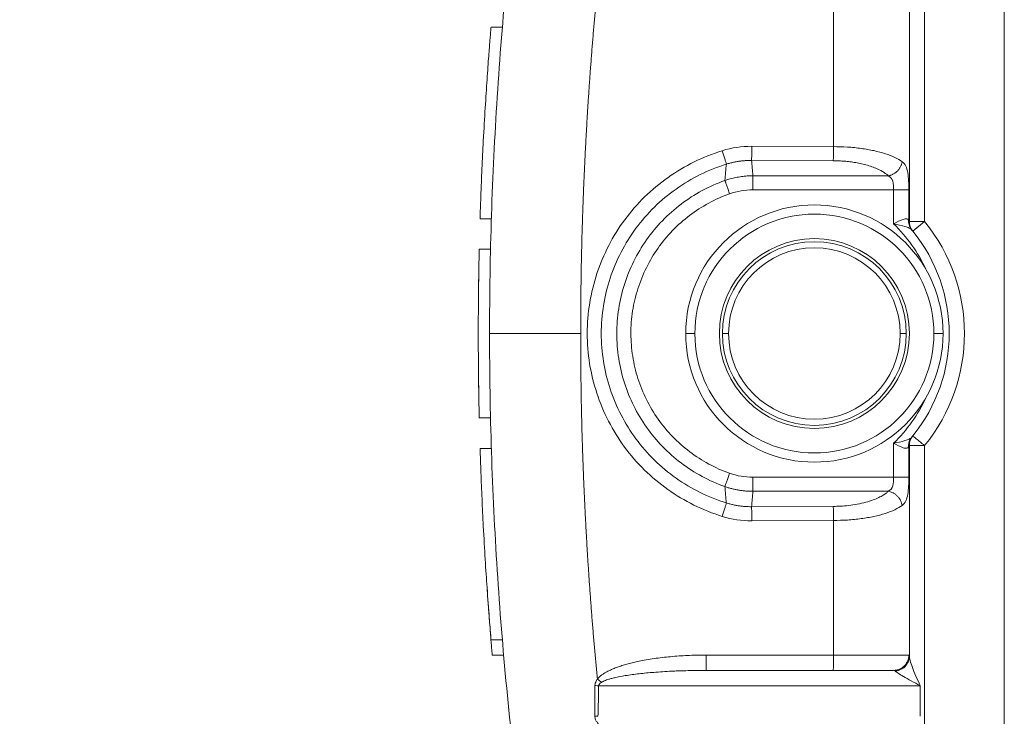
# Model space of a CAD drawing. Units: millimetres. Extents: x 1592 to 2037, y 610 to 925.
# Drawn here: x 1795 to 1827, y 856 to 879 of the extents above; entities that cross this region are included whole.
import ezdxf

# ---------------------------------------------------------------- set-up
doc = ezdxf.new("R2010")
doc.units = ezdxf.units.MM
doc.header["$LTSCALE"] = 65.395
doc.linetypes.add('CENTER', pattern=[0.6, 0.375, -0.075, 0.075, -0.075])
doc.layers.get('0').update_dxf_attribs({"linetype": 'CONTINUOUS', "lineweight": 30})
doc.layers.add('Dim', color=3, linetype='CONTINUOUS', lineweight=15)

msp = doc.modelspace()

# ---------------------------------------------------------------- linework, layer by layer
at = {"color": 7, "lineweight": 15}
for p, q in [((1827.184, 853.356), (1827.184, 883.356)), ((1821.605, 878.856), (1821.605, 874.46)), ((1824.084, 872.015), (1824.084, 878.896)), ((1810.809, 878.356), (1810.431, 878.356)), ((1821.605, 874.46), (1818.94, 874.47)), ((1818.936, 874.01), (1821.601, 874)), ((1823.398, 873.507), (1818.977, 873.507)), ((1818.977, 873.047), (1823.57, 873.047)), ((1824.067, 873.047), (1823.57, 873.047)), ((1823.57, 873.047), (1823.57, 871.939)), ((1824.067, 872.04), (1824.067, 873.047)), ((1810.074, 872.106), (1810.442, 872.106)), ((1824.584, 872.015), (1824.084, 872.015)), ((1824.196, 871.699), (1824.584, 872.015)), ((1824.164, 871.738), (1824.178, 871.721)), ((1810.415, 871.106), (1810.047, 871.106)), ((1816.784, 868.356), (1817.084, 868.356)), ((1818.184, 868.356), (1817.984, 868.356)), ((1823.784, 868.356), (1823.984, 868.356)), ((1825.184, 868.356), (1824.884, 868.356)), ((1810.415, 865.606), (1810.047, 865.606)), ((1824.174, 864.986), (1824.164, 864.973)), ((1824.177, 864.989), (1824.174, 864.986)), ((1810.442, 864.606), (1810.074, 864.606)), ((1823.57, 864.772), (1823.57, 863.664)), ((1824.067, 863.664), (1824.067, 864.672)), ((1824.084, 857.815), (1824.084, 864.696)), ((1824.084, 864.696), (1824.584, 864.696)), ((1823.57, 863.664), (1818.977, 863.664)), ((1823.57, 863.664), (1824.067, 863.664)), ((1818.977, 863.204), (1823.398, 863.204)), ((1821.601, 862.711), (1818.936, 862.701)), ((1818.94, 862.241), (1821.605, 862.251)), ((1821.605, 862.251), (1821.605, 857.856)), ((1810.431, 858.356), (1810.809, 858.356)), ((1810.473, 857.856), (1810.848, 857.856)), ((1821.605, 857.856), (1817.455, 857.856)), ((1824.067, 857.856), (1821.605, 857.856)), ((1823.57, 857.356), (1817.451, 857.356)), ((1824.584, 857.356), (1824.584, 853.356)), ((1813.944, 856.856), (1824.442, 856.856)), ((1824.442, 855.856), (1824.442, 856.856))]:
    msp.add_line(p, q, dxfattribs=at)
for centre, radius, start, end in [((1820.984, 868.356), 4.2, 0, 180), ((1820.984, 868.356), 3.9, 0, 180), ((1820.084, 868.356), 5, 24.7989, 45.7887), ((1820.084, 868.356), 5.8, 320.8833, 39.1167), ((1820.084, 868.356), 5.3, 320.8833, 39.1167), ((1820.984, 868.356), 3.1, 0, 180), ((1820.984, 868.356), 3, 0, 180), ((1820.984, 868.356), 2.8, 0, 180), ((1820.984, 868.356), 4.2, 180, 0), ((1820.984, 868.356), 3.9, 180, 0), ((1820.984, 868.356), 3.1, 180, 0), ((1820.984, 868.356), 3, 180, 0), ((1820.984, 868.356), 2.8, 180, 0), ((1820.084, 868.356), 5, 314.2113, 335.2011), ((1824.584, 864.696), 0.5, 140.8833, 180)]:
    msp.add_arc(centre, radius, start, end, dxfattribs=at)
at = {"color": 7, "lineweight": 15, "extrusion": (-2.12946e-06, 2.61874e-06, 1)}
msp.add_arc((1824.584, 872.015, -0.002), 0.5, 180, 219.0924, dxfattribs=at)
at = {"color": 7, "lineweight": 15}
for centre, major_axis, ratio, start_param, end_param in [((1824.584, 864.696), (0.388, -0.315), 0.000007, 1.570791, 3.141593), ((1817.451, 857.856), (0, -0.5), 0.008727, 0, 1.570796), ((1821.601, 857.856), (0, -0.5), 0.008727, 0, 1.570796)]:
    msp.add_ellipse(centre, major_axis=major_axis, ratio=ratio, start_param=start_param, end_param=end_param, dxfattribs=at)
for points, knots in [([(1811.376, 883.774), (1811.046, 881.218), (1810.798, 878.652), (1810.467, 873.509), (1810.384, 870.932), (1810.384, 868.356)], [0, 0, 0, 0, 0.5, 0.5, 1, 1, 1, 1]), ([(1810.431, 878.356), (1810.431, 878.356), (1810.431, 878.356), (1810.424, 878.283), (1810.398, 877.962), (1810.356, 877.426), (1810.302, 876.693), (1810.242, 875.753), (1810.19, 874.853), (1810.149, 874.068), (1810.121, 873.448), (1810.096, 872.794), (1810.081, 872.336), (1810.074, 872.106)], [0, 0, 0, 0, 0.000062, 0.123209, 0.250205, 0.36752, 0.500307, 0.6253, 0.750305, 0.811721, 0.873808, 0.936567, 1, 1, 1, 1]), ([(1818.94, 874.47), (1818.94, 874.422), (1818.94, 874.373), (1818.939, 874.28), (1818.939, 874.235), (1818.938, 874.154), (1818.938, 874.117), (1818.937, 874.055), (1818.936, 874.029), (1818.936, 874.01)], [0, 0, 0, 0, 0.25, 0.25, 0.5, 0.5, 0.75, 0.75, 1, 1, 1, 1]), ([(1821.606, 874.46), (1821.606, 874.411), (1821.606, 874.363), (1821.606, 874.269), (1821.606, 874.224), (1821.605, 874.143), (1821.604, 874.107), (1821.603, 874.045), (1821.602, 874.019), (1821.601, 874.001)], [0, 0, 0, 0, 0.25, 0.25, 0.5, 0.5, 0.75, 0.75, 1, 1, 1, 1]), ([(1823.848, 873.968), (1823.776, 874.016), (1823.632, 874.111), (1823.313, 874.233), (1822.938, 874.332), (1822.517, 874.405), (1822.069, 874.451), (1821.759, 874.457), (1821.606, 874.46)], [0, 0, 0, 0, 0.172899, 0.343242, 0.511041, 0.67636, 0.839303, 1, 1, 1, 1]), ([(1817.98, 874.327), (1817.342, 874.13), (1816.752, 873.837), (1815.937, 873.26), (1815.681, 873.047), (1815.209, 872.587), (1814.993, 872.339), (1814.598, 871.805), (1814.422, 871.52), (1814.12, 870.933), (1813.993, 870.629), (1813.785, 870), (1813.704, 869.674), (1813.598, 869.022), (1813.57, 868.694), (1813.57, 868.033), (1813.597, 867.698), (1813.703, 867.044), (1813.781, 866.724), (1813.987, 866.096), (1814.116, 865.786), (1814.419, 865.197), (1814.592, 864.916), (1814.982, 864.385), (1815.202, 864.132), (1815.677, 863.667), (1815.931, 863.456), (1816.469, 863.074), (1816.754, 862.903), (1817.352, 862.607), (1817.661, 862.483), (1817.98, 862.384)], [0, 0, 0, 0, 0.125005, 0.125005, 0.187508, 0.187508, 0.250011, 0.250011, 0.312513, 0.312513, 0.375016, 0.375016, 0.437519, 0.437519, 0.500021, 0.500021, 0.562524, 0.562524, 0.625027, 0.625027, 0.68753, 0.68753, 0.750032, 0.750032, 0.812535, 0.812535, 0.875038, 0.875038, 0.93754, 0.93754, 1, 1, 1, 1]), ([(1817.98, 874.327), (1817.995, 874.281), (1818.009, 874.234), (1818.036, 874.144), (1818.049, 874.101), (1818.072, 874.023), (1818.082, 873.988), (1818.1, 873.929), (1818.107, 873.904), (1818.112, 873.886)], [0, 0, 0, 0, 0.25, 0.25, 0.5, 0.5, 0.75, 0.75, 1, 1, 1, 1]), ([(1818.113, 862.826), (1817.82, 862.916), (1817.534, 863.03), (1816.984, 863.301), (1816.719, 863.458), (1816.219, 863.813), (1815.983, 864.01), (1815.546, 864.44), (1815.344, 864.672), (1814.98, 865.166), (1814.817, 865.427), (1814.536, 865.972), (1814.416, 866.255), (1814.225, 866.838), (1814.152, 867.137), (1814.055, 867.742), (1814.03, 868.049), (1814.03, 868.662), (1814.055, 868.969), (1814.152, 869.574), (1814.225, 869.873), (1814.416, 870.456), (1814.535, 870.739), (1814.817, 871.284), (1814.979, 871.545), (1815.343, 872.039), (1815.545, 872.271), (1815.983, 872.7), (1816.219, 872.898), (1816.719, 873.253), (1816.983, 873.41), (1817.533, 873.681), (1817.819, 873.795), (1818.112, 873.885)], [0, 0, 0, 0, 0.0625, 0.0625, 0.125, 0.125, 0.1875, 0.1875, 0.25, 0.25, 0.3125, 0.3125, 0.375, 0.375, 0.4375, 0.4375, 0.5, 0.5, 0.5625, 0.5625, 0.625, 0.625, 0.6875, 0.6875, 0.75, 0.75, 0.8125, 0.8125, 0.875, 0.875, 0.9375, 0.9375, 1, 1, 1, 1]), ([(1818.112, 873.886), (1818.15, 873.898), (1818.227, 873.921), (1818.345, 873.949), (1818.463, 873.972), (1818.581, 873.99), (1818.699, 874.002), (1818.818, 874.009), (1818.896, 874.01), (1818.936, 874.01)], [0, 0, 0, 0, 0.144881, 0.289098, 0.432643, 0.575511, 0.717697, 0.859195, 1, 1, 1, 1]), ([(1821.601, 874.001), (1821.653, 874), (1821.76, 873.998), (1821.927, 873.988), (1822.105, 873.972), (1822.292, 873.946), (1822.483, 873.911), (1822.745, 873.848), (1823.022, 873.75), (1823.257, 873.625), (1823.356, 873.543), (1823.398, 873.508)], [0, 0, 0, 0, 0.066516, 0.13915, 0.217886, 0.302696, 0.393543, 0.490383, 0.700953, 0.870763, 1, 1, 1, 1]), ([(1824.067, 873.047), (1824.067, 873.247), (1824.061, 873.444), (1824.004, 873.771), (1823.95, 873.896), (1823.852, 873.968)], [0, 0, 0, 0, 0.5, 0.5, 1, 1, 1, 1]), ([(1818.977, 873.507), (1818.976, 873.507), (1818.914, 873.507), (1818.789, 873.503), (1818.604, 873.484), (1818.421, 873.453), (1818.24, 873.411), (1818.122, 873.373), (1818.063, 873.354)], [0, 0, 0, 0, 0.002176, 0.201556, 0.401, 0.600537, 0.800195, 1, 1, 1, 1]), ([(1818.977, 873.507), (1818.977, 873.488), (1818.977, 873.463), (1818.977, 873.4), (1818.977, 873.364), (1818.977, 873.283), (1818.977, 873.238), (1818.977, 873.145), (1818.977, 873.096), (1818.977, 873.047)], [0, 0, 0, 0, 0.25, 0.25, 0.5, 0.5, 0.75, 0.75, 1, 1, 1, 1]), ([(1823.398, 873.507), (1823.477, 873.472), (1823.52, 873.409), (1823.565, 873.246), (1823.57, 873.147), (1823.57, 873.047)], [0, 0, 0, 0, 0.5, 0.5, 1, 1, 1, 1]), ([(1818.063, 873.353), (1817.807, 873.262), (1817.558, 873.151), (1817.08, 872.893), (1816.851, 872.746), (1816.418, 872.417), (1816.214, 872.236), (1815.836, 871.846), (1815.662, 871.636), (1815.349, 871.192), (1815.209, 870.958), (1814.968, 870.471), (1814.866, 870.218), (1814.701, 869.7), (1814.639, 869.435), (1814.556, 868.898), (1814.535, 868.626), (1814.535, 868.083), (1814.556, 867.811), (1814.64, 867.274), (1814.702, 867.009), (1814.866, 866.491), (1814.969, 866.238), (1815.21, 865.752), (1815.35, 865.518), (1815.664, 865.074), (1815.837, 864.864), (1816.215, 864.474), (1816.419, 864.293), (1816.852, 863.965), (1817.081, 863.817), (1817.56, 863.559), (1817.809, 863.449), (1818.065, 863.358)], [0, 0, 0, 0, 0.0625, 0.0625, 0.125, 0.125, 0.1875, 0.1875, 0.25, 0.25, 0.3125, 0.3125, 0.375, 0.375, 0.4375, 0.4375, 0.5, 0.5, 0.5625, 0.5625, 0.625, 0.625, 0.6875, 0.6875, 0.75, 0.75, 0.8125, 0.8125, 0.875, 0.875, 0.9375, 0.9375, 1, 1, 1, 1]), ([(1818.064, 873.354), (1818.07, 873.336), (1818.079, 873.312), (1818.1, 873.254), (1818.112, 873.219), (1818.139, 873.142), (1818.154, 873.1), (1818.186, 873.011), (1818.202, 872.965), (1818.218, 872.919)], [0, 0, 0, 0, 0.25, 0.25, 0.5, 0.5, 0.75, 0.75, 1, 1, 1, 1]), ([(1818.218, 863.793), (1817.747, 863.961), (1817.313, 864.197), (1816.717, 864.647), (1816.53, 864.813), (1816.186, 865.167), (1816.028, 865.357), (1815.742, 865.762), (1815.613, 865.979), (1815.394, 866.423), (1815.302, 866.652), (1815.151, 867.124), (1815.093, 867.369), (1815.016, 867.859), (1814.996, 868.105), (1814.996, 868.598), (1815.015, 868.848), (1815.093, 869.34), (1815.15, 869.581), (1815.374, 870.287), (1815.597, 870.742), (1816.023, 871.348), (1816.18, 871.538), (1816.527, 871.896), (1816.715, 872.061), (1817.109, 872.36), (1817.317, 872.494), (1817.753, 872.731), (1817.982, 872.834), (1818.218, 872.918)], [0, 0, 0, 0, 0.124995, 0.124995, 0.187499, 0.187499, 0.250002, 0.250002, 0.312506, 0.312506, 0.37501, 0.37501, 0.437514, 0.437514, 0.500017, 0.500017, 0.562521, 0.562521, 0.625025, 0.625025, 0.750032, 0.750032, 0.812536, 0.812536, 0.875039, 0.875039, 0.937543, 0.937543, 1, 1, 1, 1]), ([(1818.218, 872.918), (1818.218, 872.918), (1818.218, 872.918), (1818.464, 873.004), (1818.717, 873.047), (1818.977, 873.047)], [0, 0, 0, 0, 0.000723, 0.000723, 1, 1, 1, 1]), ([(1824.06, 872.056), (1824.049, 872.083), (1824.028, 872.097), (1823.968, 872.105), (1823.929, 872.098), (1823.795, 872.057), (1823.682, 872.001), (1823.57, 871.939)], [0, 0, 0, 0, 0.25, 0.25, 0.5, 0.5, 1, 1, 1, 1]), ([(1823.57, 871.939), (1823.707, 871.911), (1823.838, 871.884), (1823.994, 871.837), (1824.04, 871.82), (1824.115, 871.783), (1824.144, 871.762), (1824.165, 871.737)], [0, 0, 0, 0, 0.5, 0.5, 0.75, 0.75, 1, 1, 1, 1]), ([(1824.06, 872.056), (1824.06, 872.034), (1824.06, 871.985), (1824.074, 871.907), (1824.106, 871.819), (1824.144, 871.765), (1824.165, 871.737)], [0, 0, 0, 0, 0.190939, 0.421281, 0.690985, 1, 1, 1, 1]), ([(1824.067, 872.04), (1824.066, 872.042), (1824.064, 872.046), (1824.062, 872.053), (1824.06, 872.056)], [0, 0, 0, 0, 0.49006, 1, 1, 1, 1]), ([(1824.084, 872.016), (1824.083, 872.016), (1824.082, 872.016), (1824.08, 872.018), (1824.076, 872.024), (1824.072, 872.032), (1824.069, 872.04)], [0, 0, 0, 0, 0.112457, 0.260353, 0.408184, 1, 1, 1, 1]), ([(1824.177, 871.722), (1824.18, 871.718), (1824.184, 871.713), (1824.189, 871.708), (1824.192, 871.704), (1824.195, 871.7), (1824.196, 871.7), (1824.196, 871.699)], [0, 0, 0, 0, 0.25021, 0.375134, 0.500004, 0.750178, 1, 1, 1, 1]), ([(1810.025, 869.906), (1810.026, 869.993), (1810.028, 870.123), (1810.031, 870.3), (1810.032, 870.39), (1810.033, 870.435)], [0, 0, 0, 0, 0.500243, 0.750075, 1, 1, 1, 1]), ([(1810.025, 869.882), (1810.026, 869.983), (1810.029, 870.166), (1810.032, 870.352), (1810.033, 870.435)], [0, 0, 0, 0, 0.555028, 1, 1, 1, 1]), ([(1813.357, 868.356), (1813.162, 868.356), (1812.967, 868.356), (1812.585, 868.356), (1812.397, 868.356), (1812.038, 868.356), (1811.865, 868.356), (1811.542, 868.356), (1811.391, 868.356), (1811.116, 868.356), (1810.992, 868.356), (1810.776, 868.356), (1810.684, 868.356), (1810.535, 868.356), (1810.479, 868.356), (1810.403, 868.356), (1810.384, 868.356), (1810.384, 868.356)], [0, 0, 0, 0, 0.125048, 0.125048, 0.250096, 0.250096, 0.375144, 0.375144, 0.500192, 0.500192, 0.62524, 0.62524, 0.750288, 0.750288, 0.875336, 0.875336, 1, 1, 1, 1]), ([(1810.384, 868.356), (1810.384, 865.779), (1810.467, 863.202), (1810.798, 858.059), (1811.046, 855.493), (1811.376, 852.937)], [0, 0, 0, 0, 0.5, 0.5, 1, 1, 1, 1]), ([(1810.03, 866.478), (1810.028, 866.572), (1810.026, 866.761), (1810.024, 866.945), (1810.022, 867.037)], [0, 0, 0, 0, 0.500213, 1, 1, 1, 1]), ([(1824.165, 864.974), (1824.144, 864.95), (1824.115, 864.929), (1824.04, 864.891), (1823.994, 864.874), (1823.838, 864.827), (1823.707, 864.8), (1823.57, 864.772)], [0, 0, 0, 0, 0.25, 0.25, 0.5, 0.5, 1, 1, 1, 1]), ([(1824.067, 864.672), (1824.066, 864.729), (1824.075, 864.787), (1824.113, 864.895), (1824.141, 864.945), (1824.177, 864.989)], [0, 0, 0, 0, 0.5, 0.5, 1, 1, 1, 1]), ([(1824.196, 865.012), (1824.196, 865.012), (1824.195, 865.011), (1824.192, 865.007), (1824.189, 865.003), (1824.184, 864.998), (1824.18, 864.993), (1824.177, 864.989)], [0, 0, 0, 0, 0.249772, 0.499996, 0.624866, 0.74979, 1, 1, 1, 1]), ([(1810.074, 864.606), (1810.078, 864.476), (1810.086, 864.209), (1810.101, 863.804), (1810.118, 863.382), (1810.137, 862.947), (1810.157, 862.502), (1810.192, 861.817), (1810.24, 860.956), (1810.31, 859.914), (1810.377, 859.041), (1810.42, 858.477), (1810.431, 858.356), (1810.431, 858.356)], [0, 0, 0, 0, 0.035468, 0.073418, 0.11385, 0.156766, 0.202165, 0.250046, 0.375059, 0.500074, 0.674602, 0.841256, 1, 1, 1, 1]), ([(1823.57, 864.772), (1823.682, 864.71), (1823.795, 864.654), (1823.929, 864.613), (1823.968, 864.606), (1824.028, 864.614), (1824.049, 864.628), (1824.06, 864.655)], [0, 0, 0, 0, 0.5, 0.5, 0.75, 0.75, 1, 1, 1, 1]), ([(1824.06, 864.655), (1824.062, 864.659), (1824.064, 864.665), (1824.066, 864.669), (1824.067, 864.672)], [0, 0, 0, 0, 0.50994, 1, 1, 1, 1]), ([(1824.069, 864.672), (1824.072, 864.679), (1824.076, 864.688), (1824.08, 864.693), (1824.082, 864.695), (1824.083, 864.695), (1824.084, 864.696)], [0, 0, 0, 0, 0.591816, 0.739647, 0.887543, 1, 1, 1, 1]), ([(1818.063, 863.358), (1818.069, 863.376), (1818.078, 863.4), (1818.099, 863.458), (1818.111, 863.493), (1818.138, 863.57), (1818.153, 863.612), (1818.185, 863.7), (1818.201, 863.747), (1818.218, 863.793)], [0, 0, 0, 0, 0.25, 0.25, 0.5, 0.5, 0.75, 0.75, 1, 1, 1, 1]), ([(1818.977, 863.664), (1818.717, 863.664), (1818.464, 863.707), (1818.218, 863.793), (1818.218, 863.793), (1818.218, 863.793)], [0, 0, 0, 0, 0.99981, 0.99981, 1, 1, 1, 1]), ([(1818.977, 863.664), (1818.977, 863.615), (1818.977, 863.566), (1818.977, 863.473), (1818.977, 863.429), (1818.977, 863.347), (1818.977, 863.311), (1818.977, 863.248), (1818.977, 863.223), (1818.977, 863.204)], [0, 0, 0, 0, 0.25, 0.25, 0.5, 0.5, 0.75, 0.75, 1, 1, 1, 1]), ([(1823.57, 863.664), (1823.57, 863.565), (1823.565, 863.466), (1823.52, 863.303), (1823.477, 863.24), (1823.398, 863.204)], [0, 0, 0, 0, 0.5, 0.5, 1, 1, 1, 1]), ([(1823.852, 862.744), (1823.95, 862.816), (1824.004, 862.942), (1824.061, 863.268), (1824.067, 863.465), (1824.067, 863.664)], [0, 0, 0, 0, 0.499849, 0.499849, 1, 1, 1, 1]), ([(1818.064, 863.357), (1818.101, 863.345), (1818.174, 863.321), (1818.285, 863.29), (1818.398, 863.264), (1818.512, 863.242), (1818.627, 863.225), (1818.743, 863.213), (1818.86, 863.205), (1818.938, 863.204), (1818.977, 863.204)], [0, 0, 0, 0, 0.123998, 0.248268, 0.372819, 0.497655, 0.622785, 0.748214, 0.87395, 1, 1, 1, 1]), ([(1823.398, 863.203), (1823.375, 863.183), (1823.324, 863.139), (1823.223, 863.071), (1823.085, 862.995), (1822.9, 862.917), (1822.665, 862.842), (1822.394, 862.78), (1822.112, 862.739), (1821.849, 862.716), (1821.68, 862.712), (1821.601, 862.711)], [0, 0, 0, 0, 0.072687, 0.159991, 0.26194, 0.378588, 0.510015, 0.652892, 0.782264, 0.897996, 1, 1, 1, 1]), ([(1823.398, 863.204), (1823.423, 863.2), (1823.449, 863.193), (1823.5, 863.176), (1823.526, 863.165), (1823.578, 863.138), (1823.603, 863.123), (1823.651, 863.087), (1823.674, 863.067), (1823.717, 863.023), (1823.737, 863), (1823.772, 862.951), (1823.788, 862.925), (1823.814, 862.873), (1823.825, 862.847), (1823.842, 862.795), (1823.848, 862.769), (1823.852, 862.744)], [0, 0, 0, 0, 0.125, 0.125, 0.25, 0.25, 0.375, 0.375, 0.5, 0.5, 0.625, 0.625, 0.75, 0.75, 0.875, 0.875, 1, 1, 1, 1]), ([(1817.979, 862.384), (1817.993, 862.431), (1818.008, 862.478), (1818.035, 862.567), (1818.048, 862.61), (1818.072, 862.688), (1818.083, 862.723), (1818.101, 862.783), (1818.108, 862.808), (1818.113, 862.826)], [0, 0, 0, 0, 0.25, 0.25, 0.5, 0.5, 0.75, 0.75, 1, 1, 1, 1]), ([(1818.936, 862.701), (1818.897, 862.701), (1818.819, 862.702), (1818.701, 862.709), (1818.583, 862.721), (1818.465, 862.739), (1818.347, 862.762), (1818.229, 862.79), (1818.151, 862.813), (1818.112, 862.825)], [0, 0, 0, 0, 0.13981, 0.280644, 0.422498, 0.565367, 0.709244, 0.854123, 1, 1, 1, 1]), ([(1818.94, 862.241), (1818.94, 862.29), (1818.94, 862.338), (1818.939, 862.432), (1818.939, 862.476), (1818.938, 862.557), (1818.938, 862.594), (1818.937, 862.656), (1818.936, 862.682), (1818.936, 862.701)], [0, 0, 0, 0, 0.25, 0.25, 0.5, 0.5, 0.75, 0.75, 1, 1, 1, 1]), ([(1821.601, 862.711), (1821.602, 862.692), (1821.603, 862.667), (1821.604, 862.605), (1821.605, 862.568), (1821.606, 862.487), (1821.606, 862.442), (1821.606, 862.349), (1821.606, 862.3), (1821.606, 862.251)], [0, 0, 0, 0, 0.25, 0.25, 0.5, 0.5, 0.75, 0.75, 1, 1, 1, 1]), ([(1821.606, 862.251), (1821.759, 862.254), (1822.069, 862.26), (1822.517, 862.307), (1822.938, 862.379), (1823.313, 862.479), (1823.632, 862.601), (1823.776, 862.696), (1823.848, 862.744)], [0, 0, 0, 0, 0.160602, 0.323489, 0.488789, 0.656606, 0.827006, 1, 1, 1, 1]), ([(1817.98, 862.384), (1817.98, 862.384), (1817.98, 862.384), (1818.293, 862.287), (1818.613, 862.24), (1818.94, 862.241)], [0, 0, 0, 0, 0.000701, 0.000701, 1, 1, 1, 1]), ([(1810.305, 860.006), (1810.307, 859.97), (1810.322, 859.763), (1810.349, 859.386), (1810.383, 858.944), (1810.417, 858.514), (1810.447, 858.151), (1810.468, 857.908), (1810.473, 857.856), (1810.473, 857.856), (1810.473, 857.856)], [0, 0, 0, 0, 0.030623, 0.176652, 0.328443, 0.451335, 0.64573, 0.828519, 0.999755, 1, 1, 1, 1]), ([(1823.57, 857.356), (1823.603, 857.356), (1823.635, 857.359), (1823.699, 857.372), (1823.73, 857.381), (1823.79, 857.406), (1823.819, 857.422), (1823.873, 857.458), (1823.899, 857.479), (1823.944, 857.525), (1823.965, 857.551), (1824.001, 857.605), (1824.017, 857.634), (1824.042, 857.694), (1824.051, 857.726), (1824.064, 857.79), (1824.067, 857.823), (1824.067, 857.856)], [0, 0, 0, 0, 0.125, 0.125, 0.25, 0.25, 0.375, 0.375, 0.5, 0.5, 0.625, 0.625, 0.75, 0.75, 0.875, 0.875, 1, 1, 1, 1]), ([(1824.084, 857.832), (1824.084, 857.801), (1824.081, 857.77), (1824.069, 857.71), (1824.06, 857.681), (1824.037, 857.624), (1824.022, 857.596), (1823.989, 857.544), (1823.969, 857.52), (1823.926, 857.475), (1823.903, 857.455), (1823.852, 857.419), (1823.824, 857.403), (1823.768, 857.377), (1823.738, 857.366), (1823.677, 857.351), (1823.646, 857.346), (1823.614, 857.344)], [0, 0, 0, 0, 0.125, 0.125, 0.25, 0.25, 0.375, 0.375, 0.5, 0.5, 0.625, 0.625, 0.75, 0.75, 0.875, 0.875, 1, 1, 1, 1]), ([(1824.084, 857.839), (1824.083, 857.84), (1824.081, 857.845), (1824.077, 857.853), (1824.072, 857.855), (1824.07, 857.856)], [0, 0, 0, 0, 0.105122, 0.403273, 1, 1, 1, 1]), ([(1824.442, 856.856), (1824.391, 856.963), (1824.342, 857.07), (1824.254, 857.273), (1824.215, 857.369), (1824.151, 857.54), (1824.126, 857.615), (1824.101, 857.707), (1824.094, 857.734), (1824.09, 857.757)], [0, 0, 0, 0, 0.285612, 0.285612, 0.571225, 0.571225, 0.856837, 0.856837, 1, 1, 1, 1]), ([(1813.902, 857.074), (1813.892, 857.06), (1813.871, 857.028), (1813.844, 856.972), (1813.826, 856.913), (1813.824, 856.873), (1813.823, 856.857)], [0, 0, 0, 0, 0.214626, 0.490739, 0.795998, 1, 1, 1, 1]), ([(1813.902, 857.074), (1813.924, 857.056), (1813.947, 857.037), (1813.992, 857), (1814.014, 856.982), (1814.035, 856.965)], [0, 0, 0, 0, 0.5, 0.5, 1, 1, 1, 1]), ([(1817.175, 857.354), (1817.148, 857.354), (1817.019, 857.352), (1816.804, 857.347), (1816.547, 857.339), (1816.198, 857.324), (1815.775, 857.297), (1815.271, 857.25), (1814.845, 857.193), (1814.54, 857.136), (1814.353, 857.089), (1814.252, 857.06), (1814.167, 857.029), (1814.095, 856.999), (1814.054, 856.976), (1814.035, 856.965)], [0, 0, 0, 0, 0.02552, 0.121946, 0.202671, 0.267696, 0.45155, 0.602351, 0.744907, 0.857031, 0.894221, 0.927041, 0.955544, 0.979818, 1, 1, 1, 1]), ([(1823.57, 857.358), (1823.579, 857.356), (1823.597, 857.351), (1823.609, 857.348), (1823.614, 857.346)], [0, 0, 0, 0, 0.514824, 1, 1, 1, 1]), ([(1823.624, 857.335), (1823.638, 857.32), (1823.669, 857.297), (1823.762, 857.235), (1823.823, 857.198), (1823.969, 857.112), (1824.054, 857.064), (1824.239, 856.963), (1824.34, 856.909), (1824.442, 856.856)], [0, 0, 0, 0, 0.25, 0.25, 0.5, 0.5, 0.75, 0.75, 1, 1, 1, 1]), ([(1813.823, 856.857), (1813.824, 856.681), (1813.824, 856.348), (1813.821, 856.016), (1813.819, 855.859)], [0, 0, 0, 0, 0.529391, 1, 1, 1, 1]), ([(1813.823, 856.857), (1813.846, 856.857), (1813.887, 856.856), (1813.926, 856.856), (1813.944, 856.856)], [0, 0, 0, 0, 0.544339, 1, 1, 1, 1]), ([(1813.922, 855.856), (1813.925, 855.959), (1813.932, 856.173), (1813.939, 856.506), (1813.942, 856.737), (1813.944, 856.856)], [0, 0, 0, 0, 0.3097, 0.643028, 1, 1, 1, 1]), ([(1814.035, 856.965), (1814.022, 856.956), (1813.997, 856.939), (1813.969, 856.911), (1813.949, 856.884), (1813.946, 856.865), (1813.944, 856.856)], [0, 0, 0, 0, 0.331449, 0.601364, 0.818621, 1, 1, 1, 1]), ([(1813.819, 855.859), (1813.82, 855.84), (1813.823, 855.799), (1813.842, 855.746), (1813.876, 855.686), (1813.925, 855.62), (1813.994, 855.55), (1814.043, 855.509), (1814.066, 855.49)], [0, 0, 0, 0, 0.127286, 0.267544, 0.362268, 0.579302, 0.808404, 1, 1, 1, 1])]:
    msp.add_open_spline(points, degree=3, knots=knots, dxfattribs=at)
for points, weights, degree in [([(1813.357, 868.356), (1813.357, 872.123), (1813.539, 875.887), (1813.902, 879.637)], [1, 0.999226015839, 0.999226015839, 1], 3), ([(1823.852, 873.968), (1823.788, 873.572), (1823.398, 873.507)], [0.999963353024, 0.763035510738, 1], 2), ([(1810.047, 865.606), (1810.005, 867.439), (1810.005, 869.272), (1810.047, 871.106)], [1, 0.99982665713, 0.99982665713, 1], 3), ([(1813.902, 857.074), (1813.539, 860.824), (1813.357, 864.588), (1813.357, 868.356)], [1, 0.999226015839, 0.999226015839, 1], 3), ([(1824.06, 864.655), (1824.051, 864.837), (1824.165, 864.974)], [1, 0.936615789831, 1], 2), ([(1817.455, 857.856), (1815.677, 857.856), (1814.29, 857.55), (1813.902, 857.074)], [1, 0.853674769476, 0.853674769476, 1], 3), ([(1824.084, 857.815), (1824.084, 857.371), (1823.624, 857.335)], [1, 0.73487243037, 1], 2)]:
    msp.add_rational_spline(points, weights, degree=degree, dxfattribs=at)
for points, degree in [([(1824.584, 879.356), (1824.584, 872.015)], 1), ([(1818.94, 874.47), (1818.613, 874.471), (1818.293, 874.424), (1817.98, 874.327)], 3), ([(1818.112, 873.886), (1818.094, 873.709), (1818.078, 873.532), (1818.063, 873.354)], 3), ([(1818.977, 873.507), (1818.961, 873.675), (1818.948, 873.842), (1818.936, 874.01)], 3), ([(1824.584, 864.696), (1824.584, 857.356)], 1), ([(1818.063, 863.357), (1818.077, 863.179), (1818.094, 863.002), (1818.111, 862.825)], 3), ([(1818.936, 862.701), (1818.948, 862.869), (1818.961, 863.036), (1818.977, 863.204)], 3), ([(1824.09, 857.757), (1824.082, 857.755), (1824.076, 857.731)], 2), ([(1824.09, 857.757), (1824.086, 857.78), (1824.084, 857.8), (1824.084, 857.815)], 3), ([(1817.451, 857.356), (1817.359, 857.355), (1817.267, 857.355), (1817.175, 857.354)], 3), ([(1823.614, 857.344), (1823.618, 857.341), (1823.621, 857.338), (1823.624, 857.335)], 3), ([(1813.819, 855.859), (1813.854, 855.858), (1813.889, 855.857), (1813.922, 855.856)], 3)]:
    msp.add_open_spline(points, degree=degree, dxfattribs=at)
at = {"layer": 'Dim', "linetype": 'CENTER', "lineweight": 0}
msp.add_arc((1825.984, 834.556), 60.609, 99.36924, 180, dxfattribs=at)

doc.saveas('drawing.dxf')
